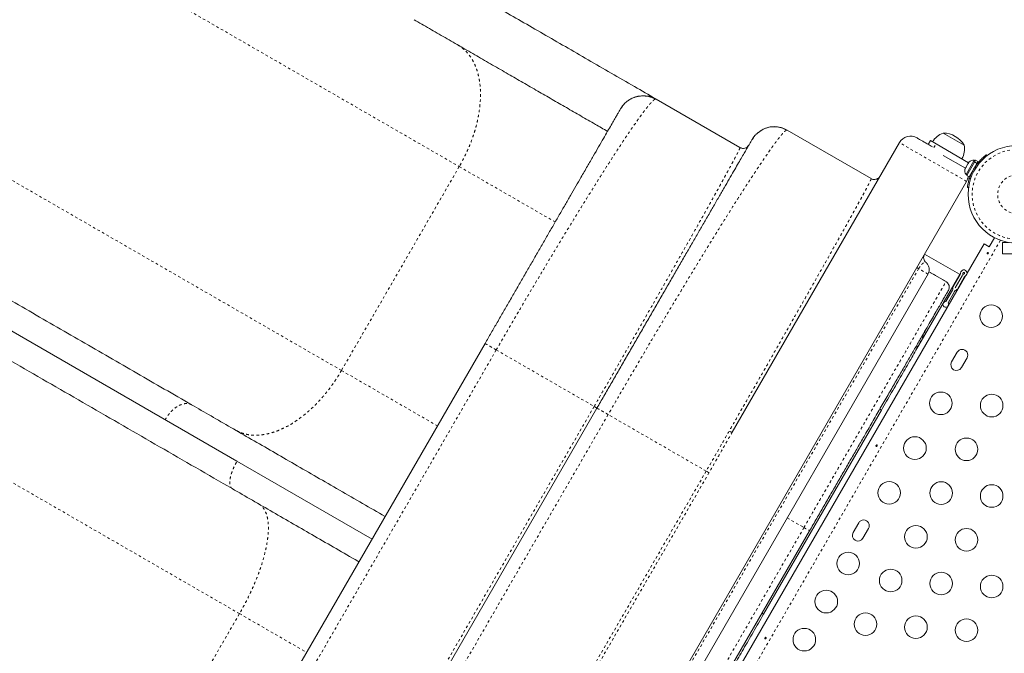
# Model space of a CAD drawing. Extents: x -103 to 583, y -9 to 646.
# Drawn here: x 170 to 208, y 331 to 356 of the extents above; entities that cross this region are included whole.
import ezdxf

# ---------------------------------------------------------------- set-up
doc = ezdxf.new("R2010")
doc.units = 0
doc.header["$LTSCALE"] = 0.125
doc.header["$MEASUREMENT"] = 0
doc.linetypes.add('PHANTOM', pattern=[0.5, 0.25, -0.05, 0.05, -0.05, 0.05, -0.05])
doc.layers.add('CONTOUR', color=7, linetype='CONTINUOUS')

msp = doc.modelspace()

# ---------------------------------------------------------------- linework, layer by layer
at = {"layer": 'CONTOUR', "linetype": 'PHANTOM', "lineweight": 0}
for p, q in [((138.15022, 378.51284), (187.2108, 350.1877)), ((182.65455, 342.29604), (133.59397, 370.62118)), ((178.70623, 332.88427), (129.74938, 361.14951)), ((206.84322, 349.61508), (204.24515, 351.11508)), ((205.57746, 350.92273), (205.66099, 351.0674)), ((187.2108, 350.1877), (182.65455, 342.29604)), ((187.2108, 350.1877), (190.92351, 348.04417)), ((207.20175, 350.13684), (207.17083, 350.17645)), ((207.0625, 349.98882), (207.11227, 349.98184)), ((208.15399, 347.33633), (185.97206, 308.91611)), ((185.34217, 312.2075), (204.98861, 346.23614)), ((205.38401, 346.12059), (206.04779, 345.73736)), ((206.04779, 345.73736), (206.04739, 345.73666)), ((179.8929, 327.93577), (188.6429, 343.09121)), ((188.6429, 343.09121), (192.43176, 340.90371)), ((182.65455, 342.29604), (186.36849, 340.1518)), ((183.68176, 325.74827), (192.43176, 340.90371)), ((203.48241, 340.79328), (203.54522, 340.75702)), ((192.97303, 340.59121), (184.22303, 325.43577)), ((196.76732, 338.40058), (192.97303, 340.59121)), ((196.76732, 338.40058), (188.01732, 323.24513)), ((196.8748, 338.33852), (188.1248, 323.18308)), ((199.90123, 336.59121), (200.55075, 336.21621)), ((191.80075, 321.06077), (200.55075, 336.21621)), ((174.14998, 324.99261), (178.70623, 332.88427)), ((178.70623, 332.88427), (181.30599, 331.3833)), ((198.92585, 332.9018), (198.98897, 332.86536))]:
    msp.add_line(p, q, dxfattribs=at)
at = {"layer": 'CONTOUR', "linetype": 'Continuous', "lineweight": 15}
for p, q in [((178.61073, 338.78507), (127.96891, 368.02314)), ((193.53013, 352.5325), (193.45989, 352.43448)), ((194.82592, 352.8005), (198.07351, 350.9255)), ((198.59203, 351.30609), (198.54002, 351.23351)), ((203.15364, 349.72454), (199.90604, 351.59954)), ((205.93806, 351.48479), (206.74995, 351.01604)), ((204.24515, 351.11508), (197.77801, 339.91368)), ((198.07351, 350.9255), (198.11511, 350.90633)), ((205.36117, 351.0481), (205.44449, 351.1924)), ((205.66099, 351.0674), (205.44449, 351.1924)), ((206.92247, 350.33909), (205.66099, 351.0674)), ((206.79747, 350.12258), (205.93881, 350.61833)), ((207.59976, 350.64268), (207.62899, 350.60523)), ((206.82392, 350.16841), (206.79191, 350.11297)), ((207.1411, 350.43658), (206.82235, 349.88449)), ((206.83367, 350.16798), (206.82392, 350.16841)), ((206.84044, 350.19701), (206.82571, 350.1715)), ((206.84125, 350.19842), (206.83367, 350.16798)), ((206.89423, 350.29018), (206.84125, 350.19842)), ((206.85198, 349.84201), (207.15017, 350.35848)), ((206.91905, 350.31587), (206.89423, 350.29018)), ((206.89969, 350.29964), (206.89601, 350.29327)), ((206.90562, 350.30992), (206.90931, 350.3163)), ((206.91055, 350.30708), (206.90562, 350.30992)), ((206.93027, 350.35261), (206.90931, 350.3163)), ((206.90931, 350.3163), (206.91905, 350.31587)), ((206.94367, 349.78907), (207.24186, 350.30555)), ((207.18172, 350.41313), (207.1411, 350.43658)), ((207.15593, 350.36847), (207.15017, 350.35848)), ((207.24186, 350.30555), (207.15017, 350.35848)), ((207.15593, 350.36847), (207.19271, 350.43216)), ((207.15593, 350.36847), (207.24762, 350.31553)), ((207.2844, 350.37923), (207.19271, 350.43216)), ((207.24762, 350.31553), (207.24186, 350.30555)), ((207.24762, 350.31553), (207.2844, 350.37923)), ((203.43197, 349.74401), (203.49515, 349.81605)), ((206.79191, 350.11297), (206.78207, 350.07862)), ((206.78207, 350.07862), (206.78966, 350.10907)), ((206.79191, 350.11297), (206.78966, 350.10907)), ((206.82235, 349.88449), (206.86297, 349.86104)), ((206.85198, 349.84201), (206.94367, 349.78907)), ((207.02029, 349.92177), (207.02949, 349.91646)), ((206.84322, 349.61508), (183.34322, 308.91189)), ((206.92024, 349.37764), (206.8732, 349.38423)), ((207.51982, 347.20372), (206.86023, 346.06128)), ((207.72109, 347.08752), (207.51982, 347.20372)), ((207.72109, 347.08752), (207.92289, 347.43706)), ((208.45973, 347.25483), (208.22946, 347.25483)), ((208.22946, 346.81733), (208.22946, 347.25483)), ((205.22057, 346.80456), (206.57539, 346.02236)), ((209.35446, 346.81733), (208.22946, 346.81733)), ((185.70127, 311.99615), (205.3512, 346.03083)), ((205.0006, 343.27781), (206.58168, 346.01632)), ((206.04787, 345.7375), (205.38407, 346.12074)), ((206.59354, 346.00563), (206.32593, 345.54211)), ((206.57539, 346.02236), (206.58168, 346.01632)), ((206.58168, 346.01632), (206.58272, 346.01812)), ((206.79972, 345.95648), (186.48992, 310.77887)), ((206.67472, 345.95876), (206.40711, 345.49524)), ((206.67474, 345.95875), (206.40713, 345.49523)), ((206.45538, 345.79756), (206.4689, 345.78975)), ((206.75592, 345.91188), (206.48928, 345.45004)), ((206.63128, 345.696), (206.64482, 345.68818)), ((206.29887, 345.40149), (206.04468, 344.96123)), ((206.12587, 344.91435), (206.38005, 345.35459)), ((206.16694, 345.47803), (206.13935, 345.39594)), ((188.20989, 343.34121), (179.45989, 328.18577)), ((206.48192, 343.00373), (206.26317, 342.62484)), ((206.64206, 342.40609), (206.86081, 342.78498)), ((192.54002, 340.84121), (183.79002, 325.68577)), ((198.98897, 332.86536), (203.54522, 340.75702)), ((183.83724, 335.76755), (178.61073, 338.78507)), ((192.01726, 320.93577), (200.76726, 336.09121)), ((202.66942, 336.40029), (202.45067, 336.0214)), ((202.82956, 335.80265), (203.04831, 336.18154))]:
    msp.add_line(p, q, dxfattribs=at)
at = {"layer": 'CONTOUR', "linetype": 'Continuous', "lineweight": 15, "flags": 128}
for points in [[(193.45989, 352.43448), (193.52647, 352.53522), (193.58677, 352.60802)], [(198.54002, 351.23351), (198.6066, 351.33426), (198.66439, 351.4043)]]:
    msp.add_lwpolyline(points, dxfattribs=at)
at = {"layer": 'CONTOUR', "linetype": 'Continuous', "lineweight": 15}
for centre, radius in [((208.79196, 349.1154), 1.89), ((207.79196, 344.39778), 0.4375), ((205.84519, 341.02587), 0.4375), ((207.81488, 340.93748), 0.4375), ((204.84519, 339.29381), 0.4375), ((206.8378, 339.24512), 0.4375), ((203.84519, 337.56176), 0.4375), ((205.86072, 337.55277), 0.4375), ((207.81488, 337.43748), 0.4375), ((204.88364, 335.86042), 0.4375), ((206.8378, 335.74512), 0.4375), ((202.26394, 334.82296), 0.4375), ((203.90656, 334.16807), 0.4375), ((205.86072, 334.05277), 0.4375), ((207.81488, 333.93748), 0.4375), ((201.41394, 333.35072), 0.4375), ((202.92948, 332.47572), 0.4375), ((204.88364, 332.36042), 0.4375), ((206.8378, 332.24512), 0.4375), ((200.56394, 331.87847), 0.4375)]:
    msp.add_circle(centre, radius, dxfattribs=at)
at = {"layer": 'CONTOUR', "linetype": 'PHANTOM', "lineweight": 0}
for radius in [1.73415, 0.74728]:
    msp.add_circle((208.79196, 349.1154), radius, dxfattribs=at)
at = {"layer": 'CONTOUR', "linetype": 'Continuous', "lineweight": 15}
for centre, radius, start, end in [((194.32592, 351.93448), 1, 60, 126.535299), ((199.40604, 350.73351), 1, 99.199832, 108.787101), ((199.40604, 350.73351), 1, 84.407838, 95.08392), ((199.40604, 350.73351), 1, 60, 74.351308), ((204.67816, 350.86508), 0.5, 60, 150), ((206.18777, 350.761), 0.76565, 109.034755, 149.853154), ((205.9358, 350.54339), 0.94141, 30.137166, 89.862834), ((205.99828, 350.8704), 0.76565, 330.146846, 10.965245), ((207.11973, 350.18358), 0.2539, 85.170658, 137.462771), ((208.79196, 349.1154), 1.9375, 146.794751, 153.205249), ((207.03077, 350.0295), 0.2539, 162.551931, 214.829342), ((206.41021, 349.86508), 0.5, 330, 353.691449), ((206.48529, 346.06813), 0.125, 330, 358.955024), ((206.73525, 346.06357), 0.125, 301.044976, 178.955024), ((206.48529, 346.06813), 0.21874, 330, 358.955024), ((206.86418, 345.84938), 0.21874, 121.044976, 150), ((206.73525, 346.06357), 0.03126, 301.044976, 178.955024), ((206.86418, 345.84938), 0.125, 121.044976, 150), ((206.19062, 345.46399), 0.125, 330, 8.212303), ((206.40713, 345.49523), 0.09376, 150, 188.212303), ((206.4883, 345.29209), 0.125, 111.779229, 150), ((206.40712, 345.49524), 0.00001, 150.000001, 330.000001), ((206.40713, 345.49523), 0.09376, 291.779229, 331.183454), ((206.03587, 344.85221), 0.10938, 85.376934, 34.623066), ((206.67137, 342.89435), 0.21875, 330, 150), ((206.45262, 342.51547), 0.21875, 150, 330), ((202.85887, 336.29091), 0.21875, 330, 150), ((202.64012, 335.91202), 0.21875, 150, 330)]:
    msp.add_arc(centre, radius, start, end, dxfattribs=at)
for points, knots in [([(129.27903, 368.43588), (130.16335, 367.92532), (131.93173, 366.90434), (134.56488, 365.38409), (137.18305, 363.87249), (139.78532, 362.37007), (142.37304, 360.87605), (144.89623, 359.41928), (147.35481, 357.99982), (149.74815, 356.61803), (152.12495, 355.24578), (154.48471, 353.88337), (156.82672, 352.53121), (159.15029, 351.1897), (161.45518, 349.85897), (163.74114, 348.53917), (166.00625, 347.23141), (168.23652, 345.94376), (170.43211, 344.67613), (172.59419, 343.42786), (174.73786, 342.19021), (176.14971, 341.37508), (176.85574, 340.96745)], [0, 0, 0, 0, 0.05221594, 0.10441709, 0.15661393, 0.20881697, 0.26106179, 0.31339395, 0.36272415, 0.41205213, 0.46138674, 0.51073583, 0.56007826, 0.60940897, 0.65873681, 0.70807064, 0.75740237, 0.806632, 0.8549707, 0.90330605, 0.95164637, 1, 1, 1, 1]), ([(178.42287, 337.7244), (177.48493, 338.26592), (175.60931, 339.34881), (172.81666, 340.96115), (170.04003, 342.56424), (167.28039, 344.15751), (164.53634, 345.74179), (161.86085, 347.28649), (159.25401, 348.79155), (156.71646, 350.2566), (154.19659, 351.71145), (151.6949, 353.1558), (149.21216, 354.58921), (146.7491, 356.01126), (144.30597, 357.4218), (141.88304, 358.82068), (139.48233, 360.20673), (137.11868, 361.57139), (134.7919, 362.91475), (132.50079, 364.23753), (130.22929, 365.54898), (128.73336, 366.41265), (127.98529, 366.84455)], [0, 0, 0, 0, 0.05221596, 0.10441714, 0.15661404, 0.20881714, 0.261062, 0.31339411, 0.36272427, 0.41205221, 0.46138678, 0.51073582, 0.5600782, 0.60940886, 0.65873667, 0.70807046, 0.75740216, 0.80663184, 0.85497059, 0.90330599, 0.95164635, 1, 1, 1, 1]), ([(186.47449, 357.62762), (186.72253, 357.48441), (187.21821, 357.19823), (187.99224, 356.75134), (188.78859, 356.29157), (189.6097, 355.8175), (190.45322, 355.33049), (191.31597, 354.83239), (192.19458, 354.32512), (193.08704, 353.80986), (193.96348, 353.30384), (194.54623, 352.96739), (194.82412, 352.80696)], [0, 0, 0, 0, 0.10012076, 0.20008195, 0.30009356, 0.40093723, 0.50226615, 0.6035399, 0.70497689, 0.80641526, 0.90768927, 1, 1, 1, 1]), ([(185.46199, 355.87392), (185.65923, 355.76004), (186.05361, 355.53234), (186.66152, 355.18137), (187.27169, 354.82908), (187.88403, 354.47555), (188.49317, 354.12386), (189.0901, 353.77922), (189.67296, 353.44271), (190.23856, 353.11616), (190.79984, 352.79211), (191.35589, 352.47107), (191.91528, 352.14811), (192.44645, 351.84143), (192.79288, 351.64142), (192.94974, 351.55086)], [0, 0, 0, 0, 0.088211886, 0.176382062, 0.263136941, 0.346738862, 0.430337784, 0.511041543, 0.58555203, 0.660079975, 0.731071832, 0.801357406, 0.871666942, 0.941891901, 1, 1, 1, 1]), ([(194.80993, 352.79517), (194.74677, 352.82568), (194.62912, 352.88253), (194.45032, 352.91843), (194.2983, 352.92608), (194.16454, 352.91426), (194.04801, 352.88891), (193.9465, 352.85327), (193.86937, 352.81724), (193.80659, 352.78225), (193.75559, 352.75005), (193.70728, 352.71557), (193.6544, 352.67295), (193.60001, 352.6215), (193.55613, 352.57361), (193.53464, 352.54402), (193.52759, 352.53432)], [0, 0, 0, 0, 0.12247198, 0.22816145, 0.31692048, 0.38866549, 0.46291806, 0.52541172, 0.57689868, 0.61200617, 0.65132795, 0.69766656, 0.75270195, 0.84116732, 0.94793686, 1, 1, 1, 1]), ([(194.80171, 352.80192), (194.80193, 352.80199), (194.80486, 352.803), (194.81029, 352.80363), (194.81855, 352.80379), (194.82331, 352.80166), (194.82592, 352.8005)], [0, 0, 0, 0, 0.02172557, 0.28202176, 0.60811341, 1, 1, 1, 1]), ([(193.45989, 352.43448), (193.45807, 352.43133), (193.45441, 352.42498), (193.42439, 352.373), (193.37521, 352.28781), (193.30407, 352.16459), (193.21061, 352.0027), (193.09434, 351.80132), (192.95502, 351.56001), (192.79258, 351.27865), (192.60766, 350.95838), (192.40093, 350.60031), (192.17329, 350.20602), (191.9467, 349.81355), (191.72761, 349.43408), (191.52158, 349.07722), (191.30712, 348.70577), (191.08559, 348.32207), (190.85733, 347.92671), (190.6242, 347.52292), (190.38615, 347.1106), (190.1455, 346.69378), (189.90174, 346.27158), (189.6576, 345.84871), (189.4121, 345.4235), (189.16827, 345.00118), (188.9247, 344.57929), (188.6846, 344.16343), (188.44616, 343.75044), (188.28863, 343.47759), (188.20989, 343.34121)], [0, 0, 0, 0, 0.04086791, 0.08239469, 0.12452235, 0.16777765, 0.21142507, 0.25539432, 0.30001201, 0.3446897, 0.38936122, 0.43412766, 0.47862151, 0.52279722, 0.55565041, 0.5882605, 0.62045599, 0.6524178, 0.68381816, 0.7150065, 0.74551234, 0.7758381, 0.80538622, 0.83479331, 0.86335153, 0.89181126, 0.91937144, 0.94687559, 0.97344588, 1, 1, 1, 1]), ([(199.14716, 351.69942), (199.12898, 351.69403), (199.0961, 351.68427), (199.04009, 351.66122), (198.98903, 351.63678), (198.94319, 351.61225), (198.90849, 351.59225), (198.88076, 351.57529), (198.85527, 351.55914), (198.82431, 351.53843), (198.79458, 351.51649), (198.77066, 351.49773), (198.74604, 351.47773), (198.71782, 351.45332), (198.68427, 351.42202), (198.6508, 351.38736), (198.61723, 351.34832), (198.5986, 351.32286), (198.58828, 351.30877)], [0, 0, 0, 0, 0.14755167, 0.26674866, 0.35838905, 0.40999264, 0.44848494, 0.46386306, 0.47759201, 0.50401735, 0.5307773, 0.54441036, 0.55932059, 0.59640531, 0.64657083, 0.73651037, 0.85414201, 1, 1, 1, 1]), ([(199.39742, 351.72951), (199.37847, 351.73055), (199.29411, 351.73516), (199.21137, 351.71504), (199.14722, 351.69944)], [0, 0, 0, 0, 0.22469667, 1, 1, 1, 1]), ([(199.87722, 351.59788), (199.84312, 351.61766), (199.77223, 351.65877), (199.6542, 351.70018), (199.52817, 351.72801), (199.44105, 351.7311), (199.39747, 351.73264)], [0, 0, 0, 0, 0.235850267, 0.490234172, 0.745030306, 1, 1, 1, 1]), ([(199.90604, 351.59954), (199.90365, 351.60058), (199.89924, 351.6025), (199.89153, 351.60235), (199.88446, 351.60102), (199.87961, 351.59917), (199.87744, 351.59834)], [0, 0, 0, 0, 0.32117966, 0.59382292, 0.81792946, 1, 1, 1, 1]), ([(198.54002, 351.23351), (198.53849, 351.23087), (198.53543, 351.22557), (198.51035, 351.18214), (198.46947, 351.11132), (198.41041, 351.00903), (198.33301, 350.87497), (198.23683, 350.70837), (198.12119, 350.50809), (197.98638, 350.27458), (197.83191, 350.00703), (197.65859, 349.70683), (197.46653, 349.37419), (197.25653, 349.01044), (197.02942, 348.61708), (196.79619, 348.21312), (196.56027, 347.80449), (196.3248, 347.39665), (196.07971, 346.97213), (195.82653, 346.53362), (195.56566, 346.08178), (195.29923, 345.6203), (195.02717, 345.14908), (194.75214, 344.67271), (194.47356, 344.1902), (194.19454, 343.70692), (193.91397, 343.22097), (193.63531, 342.73831), (193.35694, 342.25616), (193.08254, 341.78089), (192.81004, 341.3089), (192.63001, 340.99707), (192.54002, 340.84121)], [0, 0, 0, 0, 0.03503256, 0.07034275, 0.10647524, 0.14308532, 0.18011048, 0.21772162, 0.25539763, 0.29366132, 0.33186637, 0.37025914, 0.40860861, 0.44685312, 0.48496561, 0.52280709, 0.55565967, 0.58826901, 0.62046391, 0.65242499, 0.68382476, 0.71501239, 0.74551768, 0.77584274, 0.80539032, 0.83479673, 0.86335443, 0.8918135, 0.91937318, 0.94687669, 0.97344653, 1, 1, 1, 1]), ([(198.07176, 350.91021), (198.07218, 350.91148), (198.0733, 350.91492), (198.07426, 350.91927), (198.07481, 350.92375), (198.07397, 350.92488), (198.07351, 350.9255)], [0, 0, 0, 0, 0.13553225, 0.36553862, 0.65369468, 1, 1, 1, 1]), ([(198.11976, 350.9098), (198.13495, 350.90367), (198.18056, 350.88527), (198.26489, 350.89566), (198.35608, 350.93734), (198.39537, 350.99045), (198.41502, 351.01701)], [0, 0, 0, 0, 0.14267682, 0.42845121, 0.71422561, 1, 1, 1, 1]), ([(205.53018, 350.95052), (205.51175, 350.96116), (205.46504, 350.98813), (205.39529, 351.0284), (205.29318, 351.08735), (205.17749, 351.15415), (205.06483, 351.21919), (204.98494, 351.26532), (204.93675, 351.29313), (204.93097, 351.29648), (204.92816, 351.2981)], [0, 0, 0, 0, 0.05231426, 0.1326068, 0.21288286, 0.3766487, 0.54041454, 0.70077725, 0.85473916, 1, 1, 1, 1]), ([(198.11849, 350.90532), (198.11131, 350.90728), (198.09696, 350.91119), (198.08023, 350.91066), (198.07187, 350.91039)], [0, 0, 0, 0, 0.50010028, 1, 1, 1, 1]), ([(207.17083, 350.17645), (207.19018, 350.20504), (207.22942, 350.263), (207.29233, 350.34345), (207.35614, 350.41745), (207.41684, 350.48113), (207.47255, 350.53481), (207.52023, 350.57748), (207.55852, 350.60978), (207.59161, 350.63638), (207.59669, 350.64031), (207.59976, 350.64268)], [0, 0, 0, 0, 0.10435176, 0.21161938, 0.31601402, 0.42360407, 0.52535367, 0.63000006, 0.73279438, 0.83847833, 1, 1, 1, 1]), ([(206.8732, 349.38423), (206.87343, 349.38588), (206.87389, 349.38923), (206.87784, 349.41615), (206.88488, 349.45863), (206.89595, 349.51604), (206.9122, 349.58703), (206.93406, 349.66751), (206.96265, 349.75591), (207.00288, 349.86369), (207.04019, 349.94201), (207.0625, 349.98882)], [0, 0, 0, 0, 0.1046308, 0.21229052, 0.31692305, 0.42461393, 0.52873339, 0.6359768, 0.73828824, 0.84359296, 1, 1, 1, 1]), ([(203.4321, 349.74391), (203.41143, 349.73025), (203.37016, 349.703), (203.29649, 349.68597), (203.22098, 349.68646), (203.17489, 349.70234), (203.15187, 349.71028)], [0, 0, 0, 0, 0.25126616, 0.50148063, 0.75102689, 1, 1, 1, 1]), ([(203.15364, 349.72454), (203.15403, 349.72402), (203.15476, 349.72306), (203.15437, 349.71933), (203.15345, 349.71521), (203.15238, 349.71184), (203.1519, 349.71034)], [0, 0, 0, 0, 0.32159744, 0.59459058, 0.81897919, 1, 1, 1, 1]), ([(205.2733, 346.47311), (205.25212, 346.49431), (205.20979, 346.53669), (205.17931, 346.62279), (205.17799, 346.71412), (205.20299, 346.76855), (205.21549, 346.79578)], [0, 0, 0, 0, 0.25011443, 0.500005464, 0.749889414, 1, 1, 1, 1]), ([(207.63839, 346.83698), (207.63968, 346.84018), (207.64226, 346.84659), (207.64864, 346.85504), (207.65607, 346.86141), (207.66408, 346.8649), (207.67185, 346.86502), (207.67858, 346.86168), (207.68353, 346.85529), (207.68609, 346.84661), (207.68584, 346.83664), (207.68266, 346.82657), (207.67685, 346.81765), (207.6691, 346.81082), (207.66035, 346.80678), (207.65169, 346.8059), (207.64426, 346.80824), (207.63892, 346.8135), (207.63625, 346.82108), (207.63625, 346.8293), (207.63777, 346.83476), (207.63839, 346.83698)], [0, 0, 0, 0, 0.05327947, 0.10656085, 0.15986459, 0.21353286, 0.26735863, 0.3208905, 0.37413831, 0.42754768, 0.48131602, 0.53508539, 0.58848868, 0.64173222, 0.69526905, 0.74909616, 0.80275937, 0.85606342, 0.90936911, 0.96303209, 1, 1, 1, 1]), ([(205.34946, 346.02781), (205.36583, 346.06387), (205.39992, 346.13892), (205.39847, 346.26706), (205.35559, 346.39), (205.29532, 346.44997), (205.26593, 346.47922)], [0, 0, 0, 0, 0.23662355, 0.49248631, 0.75246968, 1, 1, 1, 1]), ([(206.16759, 345.47126), (206.17053, 345.49732), (206.17645, 345.54955), (206.15344, 345.62471), (206.11, 345.68946), (206.06638, 345.7176), (206.04453, 345.7317)], [0, 0, 0, 0, 0.24750989, 0.4962722, 0.74767202, 1, 1, 1, 1]), ([(200.76726, 336.09121), (200.85929, 336.25061), (201.04381, 336.57021), (201.3201, 337.04876), (201.59508, 337.52504), (201.86696, 337.99596), (202.13501, 338.46022), (202.39786, 338.91549), (202.65561, 339.36194), (202.93479, 339.84548), (203.23291, 340.36183), (203.54494, 340.9023), (203.84212, 341.41703), (204.12328, 341.90401), (204.38775, 342.36209), (204.6351, 342.79051), (204.86484, 343.18843), (205.0765, 343.55504), (205.26947, 343.88926), (205.44339, 344.19051), (205.598, 344.4583), (205.73335, 344.69274), (205.8495, 344.8939), (205.94641, 345.06177), (206.0243, 345.19667), (206.08268, 345.2978), (206.1232, 345.36798), (206.13397, 345.38662), (206.13935, 345.39594)], [0, 0, 0, 0, 0.031163785, 0.062484862, 0.093889876, 0.125249963, 0.156482255, 0.187857529, 0.219007917, 0.250335635, 0.291971157, 0.33375302, 0.375592805, 0.417174621, 0.458867168, 0.500646572, 0.542297328, 0.584069901, 0.62592105, 0.667496224, 0.709094403, 0.750704696, 0.79217456, 0.833725617, 0.875319986, 0.916885237, 0.958459072, 1, 1, 1, 1]), ([(203.54522, 340.75702), (203.61187, 340.87246), (203.74465, 341.10243), (203.9419, 341.44408), (204.13592, 341.78013), (204.32543, 342.10838), (204.50845, 342.42539), (204.68277, 342.72732), (204.84867, 343.01465), (204.9498, 343.18982), (205.0006, 343.27781)], [0, 0, 0, 0, 0.12531441, 0.24963479, 0.37400946, 0.49947186, 0.62471688, 0.74921909, 0.87404315, 1, 1, 1, 1]), ([(204.87619, 343.20808), (204.90131, 343.21205), (204.95223, 343.2201), (204.98029, 343.25172), (204.99451, 343.26774)], [0, 0, 0, 0, 0.49345036, 1, 1, 1, 1]), ([(205.0006, 343.27781), (204.99941, 343.27576), (204.99772, 343.27286), (204.99565, 343.26949), (204.99488, 343.26831), (204.99451, 343.26774)], [0, 0, 0, 0, 0.55144788, 0.78302022, 1, 1, 1, 1]), ([(176.85574, 340.96745), (177.10378, 340.82425), (177.59946, 340.53806), (178.37348, 340.09118), (179.16984, 339.63141), (179.99094, 339.15734), (180.83449, 338.67032), (181.69717, 338.17225), (182.57599, 337.66486), (183.45782, 337.15574), (184.05177, 336.81282), (184.34349, 336.6444)], [0, 0, 0, 0, 0.11071294, 0.22124941, 0.33184165, 0.44335397, 0.55540288, 0.66739077, 0.77955919, 0.89172912, 1, 1, 1, 1]), ([(203.33839, 339.38916), (203.33968, 339.39236), (203.34226, 339.39877), (203.34864, 339.40723), (203.35607, 339.41359), (203.36408, 339.41709), (203.37185, 339.4172), (203.37858, 339.41386), (203.38353, 339.40748), (203.38609, 339.39879), (203.38584, 339.38882), (203.38266, 339.37876), (203.37685, 339.36983), (203.3691, 339.36301), (203.36035, 339.35896), (203.35169, 339.35808), (203.34426, 339.36042), (203.33892, 339.36568), (203.33625, 339.37326), (203.33625, 339.38149), (203.33777, 339.38694), (203.33839, 339.38916)], [0, 0, 0, 0, 0.05327947, 0.106560854, 0.159864588, 0.213532859, 0.267358633, 0.320890504, 0.374138307, 0.427547681, 0.481316019, 0.535085389, 0.588488682, 0.641732225, 0.695269051, 0.749096158, 0.802759374, 0.856063424, 0.909369111, 0.963032095, 1, 1, 1, 1]), ([(183.33099, 334.8907), (183.31602, 334.89934), (183.0196, 335.07048), (182.44508, 335.40218), (181.61521, 335.8813), (180.79838, 336.3529), (179.99601, 336.81615), (179.20242, 337.27433), (178.68291, 337.57427), (178.42287, 337.7244)], [0, 0, 0, 0, 0.00889086, 0.17603978, 0.3435234, 0.50766576, 0.67160428, 0.83562162, 1, 1, 1, 1]), ([(197.53359, 330.34458), (197.5844, 330.43257), (197.68556, 330.60778), (197.85141, 330.89505), (198.02551, 331.19659), (198.20834, 331.51326), (198.39784, 331.84149), (198.5921, 332.17795), (198.78951, 332.51988), (198.92233, 332.74993), (198.98897, 332.86536)], [0, 0, 0, 0, 0.125977713, 0.250839659, 0.375184127, 0.500071219, 0.625685298, 0.750276727, 0.874698723, 1, 1, 1, 1]), ([(199.03839, 331.94134), (199.03968, 331.94455), (199.04226, 331.95095), (199.04864, 331.95941), (199.05607, 331.96577), (199.06408, 331.96927), (199.07185, 331.96938), (199.07858, 331.96604), (199.08353, 331.95966), (199.08609, 331.95098), (199.08584, 331.941), (199.08266, 331.93094), (199.07685, 331.92201), (199.0691, 331.91519), (199.06035, 331.91114), (199.05169, 331.91026), (199.04426, 331.9126), (199.03892, 331.91786), (199.03625, 331.92544), (199.03625, 331.93367), (199.03777, 331.93912), (199.03839, 331.94134)], [0, 0, 0, 0, 0.05327947, 0.10656085, 0.15986459, 0.21353286, 0.26735863, 0.3208905, 0.37413831, 0.42754768, 0.48131602, 0.53508539, 0.58848868, 0.64173222, 0.69526905, 0.74909616, 0.80275937, 0.85606342, 0.90936911, 0.96303209, 1, 1, 1, 1])]:
    msp.add_open_spline(points, degree=3, knots=knots, dxfattribs=at)
at = {"layer": 'CONTOUR', "linetype": 'PHANTOM', "lineweight": 0}
for points, knots in [([(187.1537, 354.89721), (187.21015, 354.86149), (187.32287, 354.79018), (187.47259, 354.6536), (187.60633, 354.49747), (187.7219, 354.3217), (187.81909, 354.12931), (187.89769, 353.92277), (187.95794, 353.70483), (188.00038, 353.47822), (188.02991, 353.20869), (188.03763, 352.89531), (188.01477, 352.54012), (187.96494, 352.19096), (187.89282, 351.85286), (187.80293, 351.52954), (187.69939, 351.22352), (187.58596, 350.93628), (187.46552, 350.66867), (187.34163, 350.42022), (187.2535, 350.26358), (187.2108, 350.1877)], [0, 0, 0, 0, 0.05269284, 0.10521275, 0.15738999, 0.20906103, 0.26007139, 0.31027801, 0.35955127, 0.40777647, 0.45485474, 0.52312731, 0.58842913, 0.65062703, 0.70965771, 0.76551777, 0.81825295, 0.86794729, 0.9147132, 0.95868269, 1, 1, 1, 1]), ([(188.6429, 343.09121), (188.75976, 343.29327), (188.99382, 343.69797), (189.34591, 344.30202), (189.65384, 344.82725), (189.91738, 345.27448), (190.13727, 345.64615), (190.3564, 346.01497), (190.57441, 346.38036), (190.81082, 346.77487), (191.0647, 347.19642), (191.33453, 347.64178), (191.60076, 348.07848), (191.86188, 348.50392), (192.11757, 348.91758), (192.36548, 349.31559), (192.6062, 349.69889), (192.84781, 350.08011), (193.08934, 350.45721), (193.32607, 350.8221), (193.54772, 351.15882), (193.75308, 351.46559), (193.9407, 351.7403), (194.11186, 351.98501), (194.24122, 352.1645), (194.33865, 352.29593), (194.41008, 352.38999), (194.47565, 352.4738), (194.53536, 352.54757), (194.58969, 352.61196), (194.63822, 352.66642), (194.67774, 352.70782), (194.70979, 352.73889), (194.7372, 352.76306), (194.76113, 352.78141), (194.77923, 352.79267), (194.79228, 352.79904), (194.79867, 352.80099), (194.80171, 352.80192)], [0, 0, 0, 0, 0.03744962, 0.07500756, 0.11271204, 0.1365304, 0.16049225, 0.18460666, 0.20888255, 0.23332864, 0.26468637, 0.29644166, 0.32859116, 0.36124727, 0.39407996, 0.42753275, 0.46090593, 0.49501759, 0.53364364, 0.57293633, 0.6120817, 0.65132917, 0.69084253, 0.72958172, 0.76934268, 0.79018993, 0.81174806, 0.83401746, 0.85445274, 0.87546157, 0.89742282, 0.91720658, 0.932612, 0.94891256, 0.96610827, 0.98095291, 0.99095625, 1, 1, 1, 1]), ([(199.87744, 351.59834), (199.87686, 351.59814), (199.87306, 351.59683), (199.86595, 351.59311), (199.85634, 351.5874), (199.84712, 351.58115), (199.8369, 351.57357), (199.82546, 351.56436), (199.808, 351.54929), (199.78424, 351.52691), (199.75303, 351.49486), (199.71817, 351.45679), (199.67877, 351.41153), (199.63411, 351.35791), (199.58702, 351.29933), (199.53581, 351.2338), (199.48004, 351.16065), (199.41928, 351.07915), (199.35629, 350.99304), (199.26626, 350.86795), (199.14463, 350.69532), (198.98103, 350.45746), (198.80418, 350.1953), (198.60993, 349.90245), (198.40308, 349.58619), (198.1802, 349.24109), (197.94581, 348.87423), (197.69732, 348.48142), (197.43879, 348.06917), (197.16857, 347.63478), (196.89009, 347.18383), (196.6027, 346.71526), (196.30904, 346.23346), (196.00946, 345.73899), (195.70568, 345.23483), (195.4197, 344.75769), (195.1533, 344.31123), (194.90754, 343.89779), (194.66044, 343.4805), (194.41238, 343.06005), (194.11499, 342.55419), (193.76735, 341.9602), (193.36966, 341.27715), (193.10511, 340.81964), (192.97303, 340.59121)], [0, 0, 0, 0, 0.00168052, 0.01105591, 0.01802725, 0.02465094, 0.03147286, 0.03930227, 0.04695115, 0.06337308, 0.07889559, 0.09351871, 0.11070162, 0.12773978, 0.14418696, 0.16004326, 0.17770517, 0.19497947, 0.21181229, 0.22820385, 0.26324623, 0.29687952, 0.33202033, 0.36597732, 0.401016, 0.43504108, 0.46977236, 0.50363167, 0.53786248, 0.5713481, 0.60490937, 0.63784442, 0.67059835, 0.7028403, 0.73468335, 0.76612439, 0.79063331, 0.81496987, 0.839143, 0.86316183, 0.88703563, 0.92482593, 0.96246767, 1, 1, 1, 1]), ([(192.43176, 340.90371), (192.50174, 341.02495), (192.6418, 341.26762), (192.85153, 341.63142), (193.06081, 341.99472), (193.26933, 342.35705), (193.49846, 342.75554), (193.74758, 343.18937), (194.01558, 343.65664), (194.28087, 344.11974), (194.54429, 344.58021), (194.80529, 345.03715), (195.06322, 345.48939), (195.31623, 345.93374), (195.56284, 346.36756), (195.80271, 346.79035), (196.03363, 347.19815), (196.25613, 347.59196), (196.45995, 347.95354), (196.64759, 348.28727), (196.81788, 348.59091), (196.97903, 348.8791), (197.12924, 349.14859), (197.25278, 349.37105), (197.35347, 349.553), (197.43452, 349.69987), (197.51032, 349.83773), (197.5811, 349.96695), (197.64773, 350.08908), (197.71071, 350.20509), (197.76995, 350.31489), (197.82533, 350.41823), (197.8748, 350.51132), (197.91845, 350.59436), (197.95669, 350.66804), (197.98921, 350.73173), (198.01408, 350.78158), (198.03289, 350.8203), (198.04769, 350.85174), (198.05914, 350.87733), (198.06632, 350.89479), (198.07017, 350.90505), (198.07136, 350.90891), (198.07176, 350.91021)], [0, 0, 0, 0, 0.02223074, 0.04449674, 0.06680828, 0.08917559, 0.11160881, 0.14113878, 0.17091641, 0.20096337, 0.23130073, 0.26249464, 0.29412244, 0.32618282, 0.35879258, 0.39162295, 0.42512086, 0.45858511, 0.49283803, 0.52319047, 0.55427739, 0.58499471, 0.616211, 0.64724309, 0.66748708, 0.68815282, 0.70856874, 0.72848893, 0.74890741, 0.76982478, 0.79095991, 0.81282534, 0.83542152, 0.85616346, 0.87749424, 0.89979853, 0.91989567, 0.9355478, 0.95211167, 0.96958732, 0.98467441, 0.99484199, 1, 1, 1, 1]), ([(203.1519, 349.71034), (203.15178, 349.70994), (203.151, 349.70737), (203.14896, 349.70184), (203.14587, 349.69396), (203.14256, 349.68597), (203.13858, 349.67673), (203.13379, 349.666), (203.12472, 349.64625), (203.10993, 349.61523), (203.08588, 349.5666), (203.05591, 349.50758), (203.01905, 349.43641), (202.97492, 349.35242), (202.92451, 349.25762), (202.86741, 349.15121), (202.79466, 349.01663), (202.70352, 348.84935), (202.58749, 348.63782), (202.4598, 348.40644), (202.31744, 348.14969), (202.1638, 347.87376), (201.99623, 347.57385), (201.81803, 347.25592), (201.61809, 346.90016), (201.39736, 346.50846), (201.15286, 346.07562), (200.89685, 345.62342), (200.62935, 345.15187), (200.35245, 344.66474), (200.06775, 344.16463), (199.77703, 343.65471), (199.48084, 343.13607), (199.17977, 342.60959), (198.87581, 342.07869), (198.57113, 341.54722), (198.26629, 341.01616), (197.96061, 340.48415), (197.75438, 340.12572), (197.65161, 339.9471)], [0, 0, 0, 0, 0.00174649, 0.011289106, 0.018385263, 0.025127991, 0.032062046, 0.039997727, 0.047750857, 0.069745025, 0.090122377, 0.112297621, 0.136193469, 0.158924756, 0.18332453, 0.207369372, 0.230547361, 0.265625551, 0.299292563, 0.334376304, 0.368271055, 0.403188954, 0.437081279, 0.471656483, 0.505337799, 0.544203923, 0.582299198, 0.620198739, 0.657579987, 0.694570156, 0.730868008, 0.766493865, 0.801503415, 0.836048895, 0.870153632, 0.903364717, 0.935805272, 0.968009016, 1, 1, 1, 1]), ([(204.98861, 346.23614), (204.99262, 346.24302), (205.00135, 346.25797), (205.01579, 346.28148), (205.02978, 346.30313), (205.04452, 346.32483), (205.05993, 346.34621), (205.07814, 346.36966), (205.09595, 346.39061), (205.11071, 346.40644), (205.12481, 346.4205), (205.14043, 346.43494), (205.15786, 346.44876), (205.17409, 346.4594), (205.19446, 346.47029), (205.21735, 346.47795), (205.23959, 346.48025), (205.25678, 346.47901), (205.2655, 346.47798), (205.26912, 346.4773), (205.26812, 346.47745), (205.26812, 346.47745)], [0, 0, 0, 0, 0.02177122, 0.04736318, 0.07647204, 0.09552585, 0.12572441, 0.15933704, 0.1966567, 0.22935981, 0.25053141, 0.28857293, 0.33909301, 0.38493461, 0.42769209, 0.53168145, 0.6420209, 0.75316891, 0.87828476, 0.99995932, 1, 1, 1, 1]), ([(200.55075, 336.21621), (200.66988, 336.42254), (200.90825, 336.83541), (201.26412, 337.45179), (201.61677, 338.0626), (201.9646, 338.66506), (202.306, 339.25639), (202.63958, 339.83417), (202.96401, 340.3961), (203.27795, 340.93985), (203.58007, 341.46314), (203.86899, 341.96356), (204.14361, 342.43922), (204.40304, 342.88857), (204.64638, 343.31005), (204.87273, 343.7021), (205.0812, 344.06317), (205.27083, 344.39163), (205.44104, 344.68644), (205.59138, 344.94683), (205.72138, 345.172), (205.83055, 345.36108), (205.91855, 345.5135), (205.98438, 345.62752), (206.03, 345.70655), (206.04186, 345.72709), (206.04779, 345.73736)], [0, 0, 0, 0, 0.03947961, 0.07899667, 0.11858763, 0.15828643, 0.19812341, 0.23813512, 0.27835141, 0.31879536, 0.3594856, 0.40043755, 0.44166279, 0.4831723, 0.52496924, 0.56705025, 0.60940769, 0.65203055, 0.6949033, 0.73800789, 0.78132086, 0.8248151, 0.86846185, 0.91223107, 0.95608868, 1, 1, 1, 1]), ([(206.04779, 345.73736), (206.07433, 345.71759), (206.12738, 345.67808), (206.16825, 345.58754), (206.18029, 345.51556), (206.16817, 345.48147), (206.16694, 345.47803)], [0, 0, 0, 0, 0.321632637, 0.642813543, 0.963994449, 1, 1, 1, 1]), ([(205.23919, 343.83681), (205.23788, 343.83198), (205.21495, 343.74705), (205.136, 343.56015), (205.04165, 343.36517), (204.99451, 343.26774)], [0, 0, 0, 0, 0.02928573, 0.51492331, 1, 1, 1, 1]), ([(182.65455, 342.29604), (182.61018, 342.22113), (182.51859, 342.06648), (182.36538, 341.83496), (182.19384, 341.59686), (182.0018, 341.355), (181.78855, 341.11233), (181.55349, 340.87282), (181.29675, 340.64131), (181.01928, 340.42357), (180.72311, 340.22618), (180.44785, 340.07618), (180.19967, 339.96698), (179.9822, 339.89044), (179.76333, 339.83365), (179.54516, 339.79844), (179.32995, 339.78642), (179.11995, 339.79862), (178.91786, 339.83637), (178.72472, 339.89775), (178.6066, 339.95971), (178.54745, 339.99074)], [0, 0, 0, 0, 0.04131731, 0.0852868, 0.13205271, 0.18174705, 0.23448223, 0.29034229, 0.34937297, 0.41157087, 0.47687269, 0.54514526, 0.59222353, 0.64044873, 0.68972199, 0.73992861, 0.79093897, 0.84261001, 0.89478725, 0.94730716, 1, 1, 1, 1]), ([(176.85574, 340.96745), (176.83331, 340.97864), (176.78864, 341.00094), (176.71322, 341.01658), (176.63406, 341.01909), (176.55243, 341.00798), (176.47043, 340.98479), (176.36509, 340.94077), (176.24061, 340.86553), (176.10652, 340.75281), (175.99412, 340.63157), (175.9021, 340.51133), (175.85232, 340.42952), (175.82896, 340.39113)], [0, 0, 0, 0, 0.07900972, 0.15743947, 0.23473298, 0.31037916, 0.38392958, 0.45501061, 0.58849273, 0.70966886, 0.81824206, 0.91470117, 1, 1, 1, 1]), ([(197.65161, 339.9471), (197.57829, 339.81919), (197.43161, 339.56327), (197.21076, 339.17458), (196.98955, 338.78665), (196.84078, 338.5282), (196.76732, 338.40058)], [0, 0, 0, 0, 0.249932598, 0.500050118, 0.753112158, 1, 1, 1, 1]), ([(197.77801, 339.91368), (197.67743, 339.73862), (197.47713, 339.39001), (197.17707, 338.86348), (196.97561, 338.51361), (196.8748, 338.33852)], [0, 0, 0, 0, 0.33505728, 0.66724151, 1, 1, 1, 1]), ([(197.77801, 339.91368), (197.77481, 339.91153), (197.76841, 339.90723), (197.74064, 339.91214), (197.70186, 339.92483), (197.66836, 339.93967), (197.65161, 339.9471)], [0, 0, 0, 0, 0.25003787, 0.5, 0.74996213, 1, 1, 1, 1]), ([(178.42287, 337.7244), (178.40365, 337.73998), (178.36557, 337.77084), (178.33618, 337.85725), (178.32776, 337.96476), (178.33962, 338.08782), (178.36943, 338.2267), (178.41627, 338.37544), (178.4774, 338.52625), (178.54211, 338.66226), (178.58881, 338.74585), (178.61073, 338.78507)], [0, 0, 0, 0, 0.12608655, 0.24984236, 0.36917159, 0.48239594, 0.58835099, 0.70956886, 0.81817946, 0.91467179, 1, 1, 1, 1]), ([(179.45765, 337.12697), (179.50271, 337.09532), (179.59256, 337.0322), (179.69319, 336.88415), (179.76701, 336.70148), (179.8117, 336.48523), (179.82874, 336.24356), (179.82029, 335.98284), (179.78927, 335.70951), (179.73835, 335.42746), (179.66758, 335.12964), (179.57757, 334.81985), (179.4696, 334.50245), (179.35153, 334.1954), (179.22669, 333.90168), (179.09799, 333.62326), (178.96764, 333.36137), (178.83805, 333.11621), (178.74925, 332.95996), (178.70623, 332.88427)], [0, 0, 0, 0, 0.070776919, 0.14113587, 0.210672658, 0.2790096, 0.345806344, 0.409626617, 0.471444908, 0.531078799, 0.588394622, 0.650597742, 0.709633366, 0.765498114, 0.81823771, 0.867936217, 0.914706052, 0.958679229, 1, 1, 1, 1])]:
    msp.add_open_spline(points, degree=3, knots=knots, dxfattribs=at)
for points in [[(204.91644, 346.27781), (204.91736, 346.27728), (204.9192, 346.27622), (204.93404, 346.26765), (204.9565, 346.25468), (204.97791, 346.24232), (204.98861, 346.23614)], [(205.34946, 346.02781), (205.3483, 346.02847), (205.346, 346.02981), (205.32742, 346.04053), (205.298, 346.05752), (205.25694, 346.08122), (205.20506, 346.11118), (205.14265, 346.14721), (205.07114, 346.1885), (205.01612, 346.22026), (204.98861, 346.23614)], [(188.6429, 343.09121), (188.61089, 343.10969), (188.54687, 343.14665), (188.46188, 343.19572), (188.38686, 343.23904), (188.32379, 343.27545), (188.27348, 343.3045), (188.23719, 343.32545), (188.21418, 343.33873), (188.21132, 343.34038), (188.20989, 343.34121)], [(192.43176, 340.90371), (192.44742, 340.89467), (192.47874, 340.87659), (192.5129, 340.85687), (192.53573, 340.84368), (192.53859, 340.84203), (192.54002, 340.84121)], [(192.97303, 340.59121), (192.94102, 340.60969), (192.877, 340.64665), (192.79201, 340.69572), (192.71699, 340.73904), (192.65392, 340.77545), (192.6036, 340.8045), (192.56731, 340.82545), (192.54431, 340.83873), (192.54145, 340.84038), (192.54002, 340.84121)], [(196.8748, 338.33852), (196.87213, 338.34007), (196.86679, 338.34315), (196.84336, 338.35667), (196.81066, 338.37556), (196.78176, 338.39224), (196.76732, 338.40058)], [(200.55075, 336.21621), (200.57912, 336.19983), (200.63586, 336.16707), (200.70743, 336.12575), (200.7575, 336.09685), (200.764, 336.09309), (200.76726, 336.09121)]]:
    msp.add_open_spline(points, degree=3, dxfattribs=at)

doc.saveas('drawing.dxf')
